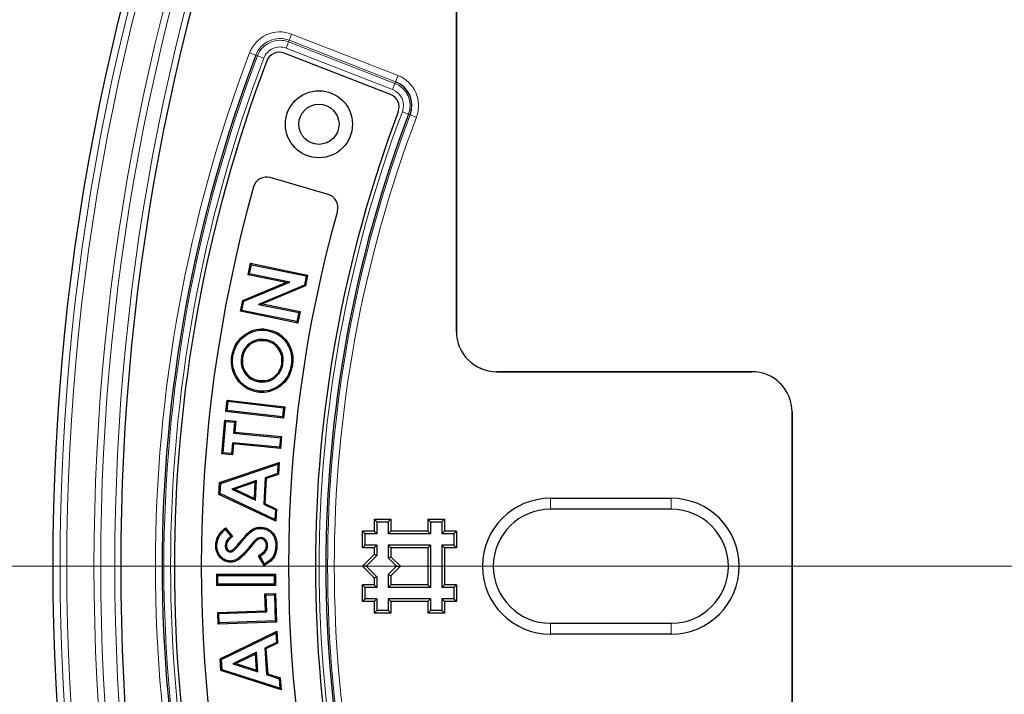
# Model space of a CAD drawing. Units: millimetres. Extents: x 0 to 420, y 0 to 312.
# Drawn here: x 75 to 96, y 199 to 214 of the extents above; entities that cross this region are included whole.
import ezdxf

# ---------------------------------------------------------------- set-up
doc = ezdxf.new("R2010")
doc.units = ezdxf.units.MM
doc.linetypes.add('CENTER', pattern=[10.16, 6.35, -1.27, 1.27, -1.27])

# ---------------------------------------------------------------- blocks, each defined once
blk = doc.blocks.new('SW_CENTERMARKSYMBOL_0')
at = {"color": 0, "linetype": 'Continuous', "lineweight": 0}
blk.add_line((-0.714, 0), (-75.357, 0), dxfattribs=at)

msp = doc.modelspace()

# ---------------------------------------------------------------- hatches: boundary and pattern name
at = {"linetype": 'Continuous', "lineweight": 18}
h = msp.add_hatch(dxfattribs=at)
h.set_pattern_fill('DIN 201 Grauguss', scale=0.25, angle=90, style=0, pattern_type=2)
h.set_pattern_definition([(135, (0, 0), (-0.79375, -0.79375), [])])
edge = h.paths.add_edge_path(flags=0)
edge.add_line((168.3757, 71.1807), (93.1689, 71.1807))
edge.add_arc((93.1689, 72.6093), 1.4286, 182, 270, ccw=False)
edge.add_line((91.7412, 72.5594), (91.4152, 81.895))
edge.add_line((91.4152, 81.895), (90.2901, 81.895))
edge.add_line((90.2901, 81.895), (90.058, 81.1807))
edge.add_line((90.058, 81.1807), (90.058, 80.4664))
edge.add_line((90.058, 80.4664), (90.4152, 80.4664))
edge.add_line((90.4152, 80.4664), (90.4152, 78.4664))
edge.add_arc((83.2723, 78.4664), 7.1429, 270, 360, ccw=False)
edge.add_line((83.2723, 71.3236), (78.0129, 71.3236))
edge.add_line((78.0129, 71.3236), (78.0146, 71.2737))
edge.add_arc((79.4423, 71.3236), 1.4286, 182, 270)
edge.add_line((79.4423, 69.895), (82.7774, 69.895))
edge.add_arc((82.7774, 71.3236), 1.4286, 270, 301.99083)
edge.add_arc((83.837, 69.6273), 0.5714, 93.65546, 121.99083, ccw=False)
edge.add_arc((83.2723, 78.4664), 8.2857, 273.65546, 322.22036)
edge.add_arc((90.2728, 73.0403), 0.5714, 1.5, 142.22036, ccw=False)
edge.add_line((90.844, 73.0553), (90.8903, 71.2862))
edge.add_arc((92.3184, 71.3236), 1.4286, 181.5, 270)
edge.add_line((92.3184, 69.895), (107.7782, 69.895))
edge.add_arc((107.7782, 69.1807), 0.7143, 2, 90, ccw=False)
edge.add_line((108.4921, 69.2057), (108.7482, 61.8701))
edge.add_arc((109.4621, 61.895), 0.7143, 182, 270)
edge.add_line((109.4621, 61.1807), (110.5111, 61.1807))
edge.add_arc((110.5111, 61.895), 0.7143, 270, 358)
edge.add_line((111.225, 61.8701), (111.4811, 69.2057))
edge.add_arc((112.195, 69.1807), 0.7143, 90, 178, ccw=False)
edge.add_line((112.195, 69.895), (137.9278, 69.895))
edge.add_spline(control_points=[(137.9278, 69.895), (138.0078, 69.895), (138.0889, 69.8812), (138.1644, 69.8547), (138.2398, 69.8283), (138.3118, 69.7884), (138.3742, 69.7384), (138.4367, 69.6885), (138.4914, 69.627), (138.5338, 69.5592), (138.5761, 69.4914), (138.6074, 69.4154), (138.6249, 69.3374), (138.6343, 69.2954), (138.64, 69.2524), (138.6417, 69.2095)], knot_values=[0, 0, 0, 0, 0.0016797, 0.0016797, 0.0016797, 0.0033594, 0.0033594, 0.0033594, 0.0050388, 0.0050388, 0.0050388, 0.0067178, 0.0067178, 0.0067178, 0.0076113, 0.0076113, 0.0076113, 0.0076113], weights=[1, 1, 1, 1, 1, 1, 1, 1, 1, 1, 1, 1, 1, 1, 1, 1], degree=3, periodic=0)
edge.add_ellipse((124.4152, 308.6), major_axis=(-450.5268, 11173.5139), ratio=0.0004087986, start_angle=268.73374633, end_angle=268.77141008, ccw=False)
edge.add_spline(control_points=[(138.9377, 61.8663), (138.9395, 61.8233), (138.9451, 61.7803), (138.9545, 61.7384), (138.9721, 61.6604), (139.0033, 61.5843), (139.0457, 61.5165), (139.0881, 61.4487), (139.1428, 61.3873), (139.2052, 61.3373), (139.2677, 61.2873), (139.3396, 61.2475), (139.4151, 61.221), (139.4905, 61.1945), (139.5716, 61.1807), (139.6516, 61.1807)], knot_values=[0, 0, 0, 0, 0.0009029, 0.0009029, 0.0009029, 0.0025992, 0.0025992, 0.0025992, 0.0042957, 0.0042957, 0.0042957, 0.0059924, 0.0059924, 0.0059924, 0.0076891, 0.0076891, 0.0076891, 0.0076891], weights=[1, 1, 1, 1, 1, 1, 1, 1, 1, 1, 1, 1, 1, 1, 1, 1], degree=3, periodic=0)
edge.add_line((139.6516, 61.1807), (149.4152, 61.1807))
edge.add_arc((149.4152, 82.3997), 21.219, 270, 293.09434)
edge.add_spline(control_points=[(157.7382, 62.8812), (157.8187, 62.9155), (157.8942, 62.9642), (157.9592, 63.0227), (158.0279, 63.0844), (158.0868, 63.1587), (158.1317, 63.2393), (158.1768, 63.3201), (158.2092, 63.4096), (158.2247, 63.5007)], knot_values=[0, 0, 0, 0, 0.0018367, 0.0018367, 0.0018367, 0.0037763, 0.0037763, 0.0037763, 0.0057202, 0.0057202, 0.0057202, 0.0057202], weights=[1, 1, 1, 1, 1, 1, 1, 1, 1, 1], degree=3, periodic=0)
edge.add_spline(control_points=[(158.2247, 63.5007), (158.2957, 63.9201), (158.3657, 64.3395), (158.4349, 64.7592), (158.6826, 66.2623), (158.9194, 67.7672), (159.1478, 69.2734)], knot_values=[0.0010691, 0.0010691, 0.0010691, 0.0010691, 0.01, 0.01, 0.01, 0.0419917, 0.0419917, 0.0419917, 0.0419917], weights=[1, 1, 1, 1, 1, 1, 1], degree=3, periodic=0)
edge.add_arc((159.7586, 69.1807), 0.6177, 102.03753, 171.37646, ccw=False)
edge.add_spline(control_points=[(159.6297, 69.7849), (159.9779, 69.8591), (160.336, 69.895), (160.692, 69.895)], knot_values=[0.0005212, 0.0005212, 0.0005212, 0.0005212, 0.0079936, 0.0079936, 0.0079936, 0.0079936], weights=[1, 1, 1, 1], degree=3, periodic=0)
edge.add_line((160.692, 69.895), (169.388, 69.895))
edge.add_arc((169.388, 71.3236), 1.4286, 270, 358)
edge.add_line((170.8157, 71.2737), (171.0868, 79.0379))
edge.add_line((171.0868, 79.0379), (171.6011, 79.0379))
edge.add_line((171.6011, 79.0379), (171.7009, 81.895))
edge.add_line((171.7009, 81.895), (170.1295, 81.895))
edge.add_line((170.1295, 81.895), (169.8035, 72.5594))
edge.add_arc((168.3757, 72.6093), 1.4286, 270, 358, ccw=False)

# ---------------------------------------------------------------- linework, layer by layer
at = {"color": 7, "linetype": 'Continuous', "lineweight": 25}
for p, q in [((84.2723, 206.9596), (84.2723, 223.0914)), ((84.2723, 223.0909), (84.2723, 206.9601)), ((82.8723, 212.0043), (80.6088, 212.8846)), ((81.5466, 209.8749), (80.3122, 210.2347)), ((79.8401, 208.1679), (79.8901, 208.4105)), ((79.8697, 208.1874), (79.9095, 208.381)), ((79.9095, 208.381), (79.8901, 208.4105)), ((79.8901, 208.4105), (81.1077, 208.1604)), ((79.9095, 208.381), (81.0782, 208.141)), ((79.8697, 208.1874), (79.8401, 208.1679)), ((80.6414, 208.0032), (79.8401, 208.1679)), ((80.7258, 208.0114), (79.8697, 208.1874)), ((81.0782, 208.141), (81.0379, 207.9452)), ((81.1077, 208.1604), (81.0597, 207.9273)), ((81.0782, 208.141), (81.1077, 208.1604)), ((79.7279, 207.621), (80.6414, 208.0032)), ((79.7498, 207.603), (80.7258, 208.0114)), ((81.0379, 207.9452), (80.0647, 207.5368)), ((81.0597, 207.9273), (80.149, 207.545)), ((80.7258, 208.0114), (80.6414, 208.0032)), ((81.0379, 207.9452), (81.0597, 207.9273)), ((79.6802, 207.3886), (79.7279, 207.621)), ((79.7097, 207.408), (79.7498, 207.603)), ((79.7498, 207.603), (79.7279, 207.621)), ((79.7097, 207.408), (79.6802, 207.3886)), ((80.8978, 207.1385), (79.6802, 207.3886)), ((80.8784, 207.168), (79.7097, 207.408)), ((80.0647, 207.5368), (80.149, 207.545)), ((80.0647, 207.5368), (80.9182, 207.3616)), ((80.149, 207.545), (80.9478, 207.3811)), ((80.9182, 207.3616), (80.8784, 207.168)), ((80.9478, 207.3811), (80.8978, 207.1385)), ((80.9182, 207.3616), (80.9478, 207.3811)), ((80.2404, 206.9796), (80.2443, 207.0043)), ((80.8784, 207.168), (80.8978, 207.1385)), ((80.2089, 206.7844), (80.2051, 206.7597)), ((79.5181, 206.4344), (79.4934, 206.4383)), ((79.6971, 206.4044), (79.7218, 206.4006)), ((80.5828, 206.2735), (80.5581, 206.2772)), ((80.7598, 206.2462), (80.7845, 206.2424)), ((80.4406, 206.0004), (80.4234, 206.0186)), ((90.5585, 206.103), (85.1289, 206.103)), ((85.1295, 206.103), (90.558, 206.103)), ((80.0739, 205.8899), (80.0776, 205.9146)), ((79.3647, 205.2561), (79.3932, 205.4992)), ((79.3924, 205.278), (79.4151, 205.4715)), ((79.4151, 205.4715), (79.3932, 205.4992)), ((79.3932, 205.4992), (80.6223, 205.3548)), ((79.4151, 205.4715), (80.5945, 205.3329)), ((80.5945, 205.3329), (80.5719, 205.1394)), ((80.6223, 205.3548), (80.5938, 205.1117)), ((80.5945, 205.3329), (80.6223, 205.3548)), ((79.3924, 205.278), (79.3647, 205.2561)), ((80.5938, 205.1117), (79.3647, 205.2561)), ((80.5719, 205.1394), (79.3924, 205.278)), ((80.5719, 205.1394), (80.5938, 205.1117)), ((91.4152, 198.6739), (91.4152, 205.2464)), ((91.4152, 205.2458), (91.4152, 198.6744)), ((79.2798, 204.3546), (79.3475, 205.072)), ((79.307, 204.3772), (79.3701, 205.0447)), ((79.3701, 205.0447), (79.3475, 205.072)), ((79.3475, 205.072), (79.5782, 205.05)), ((79.3701, 205.0447), (79.5509, 205.0275)), ((79.5509, 205.0275), (79.5287, 204.7911)), ((79.5509, 205.0275), (79.5782, 205.05)), ((79.5782, 205.05), (79.5559, 204.8136)), ((79.5287, 204.7911), (79.5559, 204.8136)), ((79.5287, 204.7911), (80.5271, 204.6969)), ((79.5559, 204.8136), (80.5544, 204.7194)), ((80.5271, 204.6969), (80.5081, 204.4961)), ((80.5271, 204.6969), (80.5544, 204.7194)), ((80.5544, 204.7194), (80.5306, 204.4688)), ((79.5096, 204.5903), (79.4879, 204.3599)), ((80.5081, 204.4961), (79.5096, 204.5903)), ((79.5096, 204.5903), (79.5322, 204.563)), ((79.5322, 204.563), (79.5104, 204.3327)), ((80.5306, 204.4688), (79.5322, 204.563)), ((80.5081, 204.4961), (80.5306, 204.4688)), ((79.307, 204.3772), (79.2798, 204.3546)), ((79.5104, 204.3327), (79.2798, 204.3546)), ((79.4879, 204.3599), (79.307, 204.3772)), ((79.4879, 204.3599), (79.5104, 204.3327)), ((79.2351, 203.7406), (80.5037, 204.1706)), ((79.2591, 203.7224), (80.4767, 204.1351)), ((80.4767, 204.1351), (80.4654, 203.9321)), ((80.4767, 204.1351), (80.5037, 204.1706)), ((80.5037, 204.1706), (80.4894, 203.9138)), ((80.2041, 203.8449), (80.1727, 203.2818)), ((80.2281, 203.8266), (80.1986, 203.2971)), ((80.4654, 203.9321), (80.2041, 203.8449)), ((80.2041, 203.8449), (80.2281, 203.8266)), ((80.4894, 203.9138), (80.2281, 203.8266)), ((80.4654, 203.9321), (80.4894, 203.9138)), ((79.2211, 203.49), (79.2351, 203.7406)), ((79.2591, 203.7224), (79.2351, 203.7406)), ((79.247, 203.5054), (79.2591, 203.7224)), ((80.0197, 203.7825), (79.491, 203.6025)), ((79.9927, 203.7469), (79.5575, 203.5987)), ((79.9735, 203.402), (79.9927, 203.7469)), ((80.0197, 203.7825), (79.9927, 203.7469)), ((79.9964, 203.3636), (80.0197, 203.7825)), ((79.247, 203.5054), (79.2211, 203.49)), ((80.434, 202.9203), (79.2211, 203.49)), ((80.4111, 202.9587), (79.247, 203.5054)), ((79.491, 203.6025), (79.9964, 203.3636)), ((79.491, 203.6025), (79.5575, 203.5987)), ((79.5575, 203.5987), (79.9735, 203.402)), ((79.9964, 203.3636), (79.9735, 203.402)), ((80.1727, 203.2818), (80.1986, 203.2971)), ((80.1727, 203.2818), (80.4223, 203.1619)), ((80.1986, 203.2971), (80.4482, 203.1772)), ((86.2723, 203.4065), (88.8437, 203.4065)), ((80.4223, 203.1619), (80.4111, 202.9587)), ((80.4223, 203.1619), (80.4482, 203.1772)), ((80.4482, 203.1772), (80.434, 202.9203)), ((88.8437, 203.1744), (86.2723, 203.1744)), ((79.3577, 202.779), (79.5094, 202.5938)), ((80.4111, 202.9587), (80.434, 202.9203)), ((82.5797, 202.9027), (82.5223, 202.9601)), ((82.5223, 202.9601), (82.5223, 202.7101)), ((82.5223, 202.9601), (82.8795, 202.9601)), ((82.5797, 202.9027), (82.5797, 202.6527)), ((82.5797, 202.9027), (82.822, 202.9027)), ((82.822, 202.9027), (82.8795, 202.9601)), ((82.822, 202.9027), (82.822, 202.6527)), ((82.8795, 202.9601), (82.8795, 202.7101)), ((83.6652, 202.9601), (83.6652, 202.7101)), ((83.7226, 202.9027), (83.6652, 202.9601)), ((83.6652, 202.9601), (84.0223, 202.9601)), ((83.7226, 202.9027), (83.7226, 202.6527)), ((83.7226, 202.9027), (83.9649, 202.9027)), ((83.9649, 202.9027), (84.0223, 202.9601)), ((83.9649, 202.9027), (83.9649, 202.6527)), ((84.0223, 202.9601), (84.0223, 202.7101)), ((79.3549, 202.7429), (79.4737, 202.5979)), ((80.1163, 202.5724), (80.1158, 202.5474)), ((82.3297, 202.6527), (82.2723, 202.7101)), ((82.5223, 202.7101), (82.2723, 202.7101)), ((82.2723, 202.353), (82.2723, 202.7101)), ((82.3297, 202.4104), (82.3297, 202.6527)), ((82.5797, 202.6527), (82.3297, 202.6527)), ((82.5223, 202.7101), (82.5797, 202.6527)), ((82.8795, 202.7101), (82.822, 202.6527)), ((83.7226, 202.6527), (82.822, 202.6527)), ((83.6652, 202.7101), (82.8795, 202.7101)), ((83.7226, 202.6527), (83.6652, 202.7101)), ((83.9649, 202.6527), (84.0223, 202.7101)), ((84.2149, 202.6527), (83.9649, 202.6527)), ((84.2723, 202.7101), (84.0223, 202.7101)), ((84.2149, 202.6527), (84.2723, 202.7101)), ((84.2149, 202.6527), (84.2149, 202.4104)), ((84.2723, 202.7101), (84.2723, 202.353)), ((79.3529, 202.4005), (79.3779, 202.3999)), ((80.2557, 202.3949), (80.2307, 202.3954)), ((82.3297, 202.4104), (82.2723, 202.353)), ((82.5797, 202.4104), (82.3297, 202.4104)), ((82.5223, 202.353), (82.5797, 202.4104)), ((82.5797, 202.4104), (82.5797, 202.1853)), ((83.7226, 202.4104), (82.822, 202.4104)), ((82.822, 202.4104), (82.822, 202.1384)), ((82.8795, 202.353), (82.822, 202.4104)), ((83.7226, 202.4104), (83.6652, 202.353)), ((83.7226, 202.4104), (83.7226, 201.5099)), ((83.9649, 202.4104), (84.0223, 202.353)), ((83.9649, 202.4104), (83.9649, 201.5099)), ((84.2149, 202.4104), (83.9649, 202.4104)), ((84.2149, 202.4104), (84.2723, 202.353)), ((79.4566, 202.2635), (79.4571, 202.2885)), ((79.5319, 202.29), (79.5166, 202.3097)), ((80.1793, 201.9737), (80.0628, 202.1828)), ((80.1892, 202.0072), (80.0966, 202.1735)), ((82.5223, 202.353), (82.2723, 202.353)), ((82.5223, 202.2091), (82.2734, 201.9601)), ((82.5797, 202.1853), (82.3546, 201.9601)), ((82.5223, 202.353), (82.5223, 202.2091)), ((82.5797, 202.1853), (82.5223, 202.2091)), ((82.822, 202.1384), (82.8795, 202.1622)), ((82.8795, 202.353), (82.8795, 202.1622)), ((83.6652, 202.353), (82.8795, 202.353)), ((83.0815, 201.9601), (82.8795, 202.1622)), ((83.6652, 202.353), (83.6652, 201.5673)), ((84.0223, 202.353), (84.0223, 201.5673)), ((84.2723, 202.353), (84.0223, 202.353)), ((82.3546, 201.9601), (82.2734, 201.9601)), ((82.2734, 201.9601), (82.5223, 201.7112)), ((82.3546, 201.9601), (82.5797, 201.735)), ((83.0003, 201.9601), (82.822, 202.1384)), ((82.822, 201.7819), (83.0003, 201.9601)), ((82.8795, 201.7581), (83.0815, 201.9601)), ((83.0003, 201.9601), (83.0815, 201.9601)), ((79.1994, 201.7649), (79.1744, 201.7899)), ((79.1744, 201.55), (79.1744, 201.7899)), ((79.1744, 201.7899), (80.4217, 201.7899)), ((79.1994, 201.575), (79.1994, 201.7649)), ((79.1994, 201.7649), (80.3967, 201.7649)), ((80.3967, 201.7649), (80.4217, 201.7899)), ((80.3967, 201.7649), (80.3967, 201.575)), ((80.4217, 201.7899), (80.4217, 201.55)), ((82.5223, 201.7112), (82.5797, 201.735)), ((82.5797, 201.735), (82.5797, 201.5099)), ((82.822, 201.7819), (82.822, 201.5099)), ((82.8795, 201.7581), (82.822, 201.7819)), ((82.8795, 201.7581), (82.8795, 201.5673)), ((79.1994, 201.575), (79.1744, 201.55)), ((80.4217, 201.55), (79.1744, 201.55)), ((80.3967, 201.575), (79.1994, 201.575)), ((80.3967, 201.575), (80.4217, 201.55)), ((82.3297, 201.5099), (82.2723, 201.5673)), ((82.5223, 201.5673), (82.2723, 201.5673)), ((82.2723, 201.2101), (82.2723, 201.5673)), ((82.5223, 201.7112), (82.5223, 201.5673)), ((82.5223, 201.5673), (82.5797, 201.5099)), ((82.8795, 201.5673), (82.822, 201.5099)), ((83.6652, 201.5673), (82.8795, 201.5673)), ((83.7226, 201.5099), (83.6652, 201.5673)), ((83.9649, 201.5099), (84.0223, 201.5673)), ((84.2723, 201.5673), (84.0223, 201.5673)), ((84.2149, 201.5099), (84.2723, 201.5673)), ((84.2723, 201.5673), (84.2723, 201.2101)), ((80.1981, 201.3708), (80.4233, 201.3783)), ((80.2239, 201.3467), (80.1981, 201.3708)), ((80.2101, 201.0108), (80.1981, 201.3708)), ((80.2239, 201.3467), (80.3991, 201.3525)), ((80.2359, 200.9866), (80.2239, 201.3467)), ((80.3991, 201.3525), (80.4233, 201.3783)), ((80.3991, 201.3525), (80.4174, 200.7953)), ((80.4233, 201.3783), (80.4432, 200.7711)), ((82.3297, 201.2675), (82.3297, 201.5099)), ((82.5797, 201.5099), (82.3297, 201.5099)), ((83.7226, 201.5099), (82.822, 201.5099)), ((84.2149, 201.5099), (83.9649, 201.5099)), ((84.2149, 201.5099), (84.2149, 201.2675)), ((82.3297, 201.2675), (82.2723, 201.2101)), ((82.5223, 201.2101), (82.2723, 201.2101)), ((82.5797, 201.2675), (82.3297, 201.2675)), ((82.5223, 201.2101), (82.5797, 201.2675)), ((82.5223, 201.2101), (82.5223, 200.9601)), ((82.5797, 201.2675), (82.5797, 201.0175)), ((83.7226, 201.2675), (82.822, 201.2675)), ((82.822, 201.2675), (82.822, 201.0175)), ((82.8795, 201.2101), (82.822, 201.2675)), ((83.6652, 201.2101), (82.8795, 201.2101)), ((82.8795, 201.2101), (82.8795, 200.9601)), ((83.7226, 201.2675), (83.6652, 201.2101)), ((83.6652, 201.2101), (83.6652, 200.9601)), ((83.7226, 201.2675), (83.7226, 201.0175)), ((83.9649, 201.2675), (83.9649, 201.0175)), ((83.9649, 201.2675), (84.0223, 201.2101)), ((84.2149, 201.2675), (83.9649, 201.2675)), ((84.0223, 201.2101), (84.0223, 200.9601)), ((84.2723, 201.2101), (84.0223, 201.2101)), ((84.2149, 201.2675), (84.2723, 201.2101)), ((79.1947, 200.977), (80.2101, 201.0108)), ((79.2205, 200.9529), (79.1947, 200.977)), ((79.2027, 200.7299), (79.1947, 200.977)), ((79.2205, 200.9529), (80.2359, 200.9866)), ((79.2268, 200.7557), (79.2205, 200.9529)), ((80.2359, 200.9866), (80.2101, 201.0108)), ((82.5797, 201.0175), (82.5223, 200.9601)), ((82.8795, 200.9601), (82.5223, 200.9601)), ((82.822, 201.0175), (82.5797, 201.0175)), ((82.822, 201.0175), (82.8795, 200.9601)), ((83.7226, 201.0175), (83.6652, 200.9601)), ((84.0223, 200.9601), (83.6652, 200.9601)), ((83.9649, 201.0175), (83.7226, 201.0175)), ((83.9649, 201.0175), (84.0223, 200.9601)), ((80.4432, 200.7711), (79.2027, 200.7299)), ((79.2268, 200.7557), (79.2027, 200.7299)), ((80.4174, 200.7953), (79.2268, 200.7557)), ((80.4174, 200.7953), (80.4432, 200.7711)), ((86.2723, 200.7458), (88.8437, 200.7458)), ((79.246, 199.9884), (80.4509, 200.5768)), ((79.2722, 199.9733), (80.4286, 200.5381)), ((80.4286, 200.5381), (80.4509, 200.5768)), ((80.4286, 200.5381), (80.4432, 200.3351)), ((80.4509, 200.5768), (80.4694, 200.32)), ((88.8437, 200.5138), (86.2723, 200.5138)), ((80.4432, 200.3351), (80.1948, 200.2154)), ((80.4694, 200.32), (80.221, 200.2003)), ((80.4432, 200.3351), (80.4694, 200.32)), ((80.0196, 200.1298), (79.5177, 199.884)), ((79.9974, 200.0911), (79.5841, 199.8887)), ((80.0196, 200.1298), (79.9974, 200.0911)), ((80.0221, 199.7463), (79.9974, 200.0911)), ((80.0497, 199.711), (80.0196, 200.1298)), ((80.1948, 200.2154), (80.2352, 199.6524)), ((80.1948, 200.2154), (80.221, 200.2003)), ((80.221, 200.2003), (80.259, 199.6708)), ((79.2722, 199.9733), (79.246, 199.9884)), ((79.264, 199.7378), (79.246, 199.9884)), ((79.2877, 199.7564), (79.2722, 199.9733)), ((79.5177, 199.884), (79.5841, 199.8887)), ((79.5177, 199.884), (80.0497, 199.711)), ((79.5841, 199.8887), (80.0221, 199.7463)), ((79.2877, 199.7564), (79.264, 199.7378)), ((80.5406, 199.3265), (79.264, 199.7378)), ((80.513, 199.3617), (79.2877, 199.7564)), ((80.0497, 199.711), (80.0221, 199.7463)), ((80.2352, 199.6524), (80.259, 199.6708)), ((80.2352, 199.6524), (80.4983, 199.5649)), ((80.259, 199.6708), (80.5221, 199.5834)), ((80.4983, 199.5649), (80.5221, 199.5834)), ((80.4983, 199.5649), (80.513, 199.3617)), ((80.5221, 199.5834), (80.5406, 199.3265)), ((80.513, 199.3617), (80.5406, 199.3265))]:
    msp.add_line(p, q, dxfattribs=at)
at = {"color": 8, "linetype": 'Continuous', "lineweight": 18}
for p, q in [((80.7674, 213.2911), (80.7156, 213.1583)), ((80.7674, 213.2911), (83.0299, 212.4083)), ((80.7024, 213.1245), (80.6506, 212.9917)), ((80.7156, 213.1583), (80.7024, 213.1245)), ((80.7024, 213.1245), (82.9649, 212.2417)), ((82.9781, 212.2755), (80.7156, 213.1583)), ((79.8738, 212.8941), (80.007, 212.8435)), ((80.007, 212.8435), (80.041, 212.8306)), ((82.9131, 212.1089), (80.6506, 212.9917)), ((80.041, 212.8306), (80.1743, 212.7801)), ((82.9649, 212.2417), (82.9131, 212.1089)), ((82.9781, 212.2755), (82.9649, 212.2417)), ((82.9781, 212.2755), (83.0299, 212.4083)), ((83.1229, 211.6374), (83.2561, 211.587)), ((83.2901, 211.5741), (83.2561, 211.587)), ((83.2901, 211.5741), (83.4234, 211.5237)), ((84.2723, 206.9596), (84.2723, 206.9596)), ((85.1289, 206.103), (85.1289, 206.103)), ((86.2723, 203.1744), (86.2723, 203.4065)), ((88.8437, 203.4065), (88.8437, 203.1744)), ((79.698, 202.4722), (79.6788, 202.4881)), ((79.8803, 202.39), (79.8997, 202.3742)), ((86.2723, 200.7458), (86.2723, 200.5138)), ((88.8437, 200.5138), (88.8437, 200.7458))]:
    msp.add_line(p, q, dxfattribs=at)
at = {"color": 7, "linetype": 'CENTER', "lineweight": 18}
msp.add_line((124.4152, 201.9601), (43.133, 201.9601), dxfattribs=at)
at = {"color": 7, "linetype": 'Continuous', "lineweight": 25, "flags": 128}
for points in [[(80.0393, 205.6935), (80.0382, 205.6861), (80.0371, 205.6786), (80.0356, 205.6687)], [(80.1091, 202.7652), (80.1093, 202.7777), (80.1095, 202.7902)], [(79.8416, 202.6393), (79.8347, 202.6462), (79.8293, 202.6516), (79.8239, 202.6571)], [(79.1771, 202.4066), (79.1675, 202.4068), (79.1598, 202.407), (79.1521, 202.4072)], [(80.4301, 202.387), (80.4426, 202.3868), (80.4551, 202.3867)], [(79.4601, 202.0706), (79.4601, 202.061), (79.4601, 202.0533), (79.4601, 202.0456)]]:
    msp.add_lwpolyline(points, dxfattribs=at)
at = {"color": 8, "linetype": 'Continuous', "lineweight": 18}
for radius in [55.2875, 54.8058, 48.5751, 48.4323]:
    msp.add_circle((124.4152, 201.9601), radius, dxfattribs=at)
at = {"color": 7, "linetype": 'Continuous', "lineweight": 25}
for centre, radius in [((124.4152, 201.9601), 48.7242), ((81.3474, 211.3711), 0.7143), ((81.3474, 211.3711), 0.4286)]:
    msp.add_circle(centre, radius, dxfattribs=at)
at = {"color": 8, "linetype": 'Continuous', "lineweight": 18}
for centre, radius, start, end in [((124.4152, 201.9601), 47.8535, 3.72929, 356.27071), ((124.4152, 201.9601), 47.7106, 3.72929, 356.27071), ((124.4152, 201.9601), 47.4108, 3.8616, 356.1384), ((124.4152, 201.9601), 74.0531, 154.97197, 264.007496), ((80.5172, 212.65), 0.6882, 68.68548, 159.22857), ((80.5172, 212.65), 0.5456, 68.68548, 159.22857), ((80.5172, 212.65), 0.5093, 68.68548, 159.22857), ((108.7009, 201.9601), 30.831, 159.22857, 200.77143), ((80.5172, 212.65), 0.3668, 68.68548, 159.22857), ((108.7009, 201.9601), 30.6521, 159.22857, 200.77143), ((108.7009, 201.9601), 30.5096, 159.22857, 200.77143), ((82.7798, 211.7672), 0.5093, 339.27616, 68.68548), ((82.7798, 211.7672), 0.6882, 339.27616, 68.68548), ((82.7798, 211.7672), 0.3668, 339.27616, 68.68548), ((108.7009, 201.9601), 27.3475, 159.27616, 200.72384), ((108.7009, 201.9601), 27.1686, 159.27616, 200.72384), ((108.7009, 201.9601), 27.0261, 159.27616, 200.72384)]:
    msp.add_arc(centre, radius, start, end, dxfattribs=at)
at = {"color": 7, "linetype": 'Continuous', "lineweight": 25}
for centre, radius, start, end in [((124.4152, 201.9601), 47.2857, 4.3316, 355.6684), ((124.4152, 201.9601), 45.7143, 6.39903, 150.45925), ((124.4152, 201.9601), 45.7143, 6.39977, 150.45864), ((124.4152, 201.9601), 75, 154.97197, 264.007496), ((108.7009, 201.9601), 30.6885, 159.22857, 200.77143), ((80.5052, 212.6183), 0.2857, 68.75, 159.2931), ((108.7009, 201.9601), 30.4286, 159.2931, 200.7069), ((82.7798, 211.7672), 0.5456, 339.27616, 68.68548), ((82.7688, 211.738), 0.2857, 339.34069, 68.75), ((108.7009, 201.9601), 27.4286, 159.34069, 200.65931), ((108.7009, 201.9601), 27.205, 159.27616, 200.72384), ((80.2322, 209.9604), 0.2857, 73.75, 164.30359), ((108.7009, 201.9601), 29.8571, 164.30359, 195.69641), ((81.4666, 209.6006), 0.2857, 344.32876, 73.75), ((108.7009, 201.9601), 28, 164.32876, 195.67124), ((85.1295, 206.9601), 0.8571, 180, 270), ((90.558, 205.2458), 0.8571, 0, 90), ((86.2723, 201.9601), 1.4464, 90, 270), ((88.8437, 201.9601), 1.4464, 270, 90), ((86.2723, 201.9601), 1.2143, 90, 270), ((88.8437, 201.9601), 1.2143, 270, 90)]:
    msp.add_arc(centre, radius, start, end, dxfattribs=at)
for centre, major_axis in [((85.13, 206.9606), (0.6068, 0.6068)), ((90.5575, 205.2453), (-0.6068, -0.6068))]:
    msp.add_ellipse(centre, major_axis=major_axis, ratio=0.9987828, start_param=2.3568035, end_param=3.9263818, dxfattribs=at)
for points, knots in [([(79.4934, 206.4383), (79.5164, 206.5268), (79.5602, 206.6957), (79.738, 206.8814), (79.9443, 206.9971), (80.1234, 207.0196), (80.2208, 207.0072), (80.2443, 207.0043)], [0, 0, 0, 0, 0.2593463, 0.495113, 0.7168157, 0.9318406, 1, 1, 1, 1]), ([(79.5181, 206.4344), (79.54, 206.5192), (79.582, 206.6817), (79.7528, 206.8605), (79.9512, 206.9726), (80.1238, 206.9944), (80.2178, 206.9824), (80.2404, 206.9796)], [0, 0, 0, 0, 0.2583151, 0.4947151, 0.7163299, 0.93156467, 1, 1, 1, 1]), ([(80.2404, 206.9796), (80.3189, 206.9595), (80.4716, 206.9204), (80.6376, 206.7605), (80.745, 206.5699), (80.7763, 206.3905), (80.7638, 206.2813), (80.7598, 206.2462)], [0, 0, 0, 0, 0.2402389, 0.4673543, 0.6692998, 0.8937545, 1, 1, 1, 1]), ([(80.2443, 207.0043), (80.3264, 206.9831), (80.4856, 206.9421), (80.6584, 206.7752), (80.7696, 206.5768), (80.8016, 206.3909), (80.7886, 206.2782), (80.7845, 206.2424)], [0, 0, 0, 0, 0.2420258, 0.4689724, 0.6716387, 0.8956721, 1, 1, 1, 1]), ([(80.2089, 206.7844), (80.1499, 206.7875), (80.0365, 206.7936), (79.8871, 206.7207), (79.773, 206.6142), (79.7153, 206.5006), (79.7013, 206.4269), (79.6971, 206.4044)], [0, 0, 0, 0, 0.2468533, 0.4747913, 0.6816438, 0.902883, 1, 1, 1, 1]), ([(80.2051, 206.7597), (80.1458, 206.7624), (80.0354, 206.7676), (79.893, 206.6936), (79.7872, 206.5908), (79.7372, 206.4848), (79.7251, 206.4185), (79.7218, 206.4006)], [0, 0, 0, 0, 0.2619542, 0.4885844, 0.6967865, 0.9182743, 1, 1, 1, 1]), ([(80.5581, 206.2772), (80.5609, 206.3362), (80.5661, 206.448), (80.4912, 206.5941), (80.3867, 206.6992), (80.2828, 206.7456), (80.2214, 206.7567), (80.2051, 206.7597)], [0, 0, 0, 0, 0.2632535, 0.4983104, 0.7174255, 0.9249316, 1, 1, 1, 1]), ([(80.5828, 206.2735), (80.586, 206.3323), (80.5921, 206.448), (80.5173, 206.6012), (80.4085, 206.7148), (80.2974, 206.7679), (80.229, 206.7806), (80.2089, 206.7844)], [0, 0, 0, 0, 0.2481321, 0.4879325, 0.7026834, 0.9123921, 1, 1, 1, 1]), ([(80.0356, 205.6687), (79.96, 205.6883), (79.8124, 205.7263), (79.6382, 205.8763), (79.5249, 206.0679), (79.4771, 206.2639), (79.4888, 206.3887), (79.4934, 206.4383)], [0, 0, 0, 0, 0.2223345, 0.4337696, 0.640435, 0.8569176, 1, 1, 1, 1]), ([(80.0393, 205.6935), (79.9669, 205.7121), (79.8254, 205.7486), (79.6581, 205.8923), (79.5489, 206.0763), (79.5024, 206.2653), (79.5136, 206.386), (79.5181, 206.4344)], [0, 0, 0, 0, 0.2211987, 0.4321859, 0.6386273, 0.8549949, 1, 1, 1, 1]), ([(79.6971, 206.4044), (79.6936, 206.3457), (79.6865, 206.228), (79.7598, 206.0721), (79.8705, 205.9594), (79.982, 205.9071), (80.0516, 205.8941), (80.0739, 205.8899)], [0, 0, 0, 0, 0.24522966, 0.49204364, 0.70054217, 0.90426698, 1, 1, 1, 1]), ([(79.7218, 206.4006), (79.7186, 206.3417), (79.7123, 206.2278), (79.7859, 206.0792), (79.8922, 205.9752), (79.9962, 205.9295), (80.0591, 205.918), (80.0776, 205.9146)], [0, 0, 0, 0, 0.2599888, 0.50330116, 0.71394648, 0.91570461, 1, 1, 1, 1]), ([(80.7845, 206.2424), (80.7603, 206.1471), (80.7178, 205.98), (80.5472, 205.7982), (80.3519, 205.6844), (80.1697, 205.6527), (80.0638, 205.6654), (80.0356, 205.6687)], [0, 0, 0, 0, 0.2772042, 0.4862159, 0.69433, 0.9186502, 1, 1, 1, 1]), ([(80.7598, 206.2462), (80.7367, 206.1547), (80.6961, 205.9942), (80.5326, 205.8191), (80.3449, 205.709), (80.169, 205.6779), (80.0666, 205.6902), (80.0393, 205.6935)], [0, 0, 0, 0, 0.27624914, 0.48504098, 0.69290951, 0.91816667, 1, 1, 1, 1]), ([(80.4234, 206.0186), (80.442, 206.0379), (80.4944, 206.0924), (80.5399, 206.1836), (80.5537, 206.2543), (80.5581, 206.2772)], [0, 0, 0, 0, 0.2713135, 0.7643452, 1, 1, 1, 1]), ([(80.4406, 206.0004), (80.4592, 206.0196), (80.5138, 206.0761), (80.5628, 206.172), (80.5778, 206.2481), (80.5828, 206.2735)], [0, 0, 0, 0, 0.2568039, 0.7518119, 1, 1, 1, 1]), ([(80.0739, 205.8899), (80.1325, 205.8863), (80.2365, 205.88), (80.3622, 205.9333), (80.4184, 205.9814), (80.4406, 206.0004)], [0, 0, 0, 0, 0.4398004, 0.779491, 1, 1, 1, 1]), ([(80.0776, 205.9146), (80.1365, 205.9113), (80.2378, 205.9056), (80.3548, 205.9591), (80.4049, 206.0025), (80.4234, 206.0186)], [0, 0, 0, 0, 0.4674243, 0.8030185, 1, 1, 1, 1]), ([(79.1521, 202.4072), (79.1586, 202.4601), (79.1716, 202.5651), (79.2589, 202.6878), (79.3272, 202.7508), (79.3577, 202.779)], [0, 0, 0, 0, 0.3606464, 0.7148071, 1, 1, 1, 1]), ([(79.3549, 202.7429), (79.3554, 202.749), (79.3563, 202.761), (79.3572, 202.773), (79.3577, 202.779)], [0, 0, 0, 0, 0.4999999, 1, 1, 1, 1]), ([(79.8239, 202.6571), (79.8481, 202.6797), (79.9021, 202.7303), (80.0001, 202.7835), (80.0755, 202.7881), (80.1095, 202.7902)], [0, 0, 0, 0, 0.3064815, 0.6866104, 1, 1, 1, 1]), ([(80.1095, 202.7902), (80.1504, 202.7862), (80.2326, 202.778), (80.3347, 202.7111), (80.4087, 202.6176), (80.4508, 202.5064), (80.4537, 202.426), (80.4551, 202.3867)], [0, 0, 0, 0, 0.20527301, 0.41233378, 0.59480635, 0.80229356, 1, 1, 1, 1]), ([(79.1771, 202.4066), (79.184, 202.4597), (79.1972, 202.5617), (79.278, 202.6693), (79.3339, 202.7228), (79.3549, 202.7429)], [0, 0, 0, 0, 0.4043471, 0.7763313, 1, 1, 1, 1]), ([(79.4737, 202.5979), (79.4555, 202.5823), (79.4118, 202.545), (79.3631, 202.4778), (79.3558, 202.4224), (79.3529, 202.4005)], [0, 0, 0, 0, 0.3030823, 0.724846, 1, 1, 1, 1]), ([(79.5094, 202.5938), (79.4905, 202.5791), (79.4443, 202.5431), (79.3898, 202.4782), (79.3812, 202.4216), (79.3779, 202.3999)], [0, 0, 0, 0, 0.2983043, 0.7313548, 1, 1, 1, 1]), ([(79.4737, 202.5979), (79.4796, 202.5973), (79.4915, 202.596), (79.5034, 202.5945), (79.5094, 202.5938)], [0, 0, 0, 0, 0.4999998, 1, 1, 1, 1]), ([(79.6788, 202.4881), (79.6907, 202.5025), (79.7144, 202.5313), (79.762, 202.5883), (79.7992, 202.6296), (79.8239, 202.6571)], [0, 0, 0, 0, 0.25152001, 0.5030442, 1, 1, 1, 1]), ([(79.698, 202.4722), (79.7099, 202.4866), (79.7337, 202.5154), (79.7808, 202.5718), (79.8174, 202.6125), (79.8416, 202.6393)], [0, 0, 0, 0, 0.2542551, 0.5085145, 1, 1, 1, 1]), ([(79.8416, 202.6393), (79.8639, 202.6603), (79.9146, 202.708), (80.0062, 202.7589), (80.0773, 202.7633), (80.1091, 202.7652)], [0, 0, 0, 0, 0.3032331, 0.6877417, 1, 1, 1, 1]), ([(80.1163, 202.5724), (80.0969, 202.5701), (80.058, 202.5656), (79.9982, 202.5251), (79.9414, 202.4643), (79.9007, 202.4149), (79.8803, 202.39)], [0, 0, 0, 0, 0.1879795, 0.3759727, 0.6858569, 1, 1, 1, 1]), ([(80.1091, 202.7652), (80.1468, 202.7616), (80.2225, 202.7542), (80.3167, 202.693), (80.3854, 202.6069), (80.426, 202.5022), (80.4287, 202.4254), (80.4301, 202.387)], [0, 0, 0, 0, 0.2022349, 0.4063037, 0.5861555, 0.7930644, 1, 1, 1, 1]), ([(80.2557, 202.3949), (80.2531, 202.4251), (80.2488, 202.4747), (80.2111, 202.5285), (80.1726, 202.5611), (80.1386, 202.5707), (80.1198, 202.5721), (80.1163, 202.5724)], [0, 0, 0, 0, 0.35765285, 0.58784076, 0.77179386, 0.9576254, 1, 1, 1, 1]), ([(79.4601, 202.0456), (79.4226, 202.0502), (79.3502, 202.0589), (79.256, 202.1268), (79.1861, 202.2199), (79.154, 202.321), (79.1526, 202.384), (79.1521, 202.4072)], [0, 0, 0, 0, 0.2122645, 0.4099011, 0.6411157, 0.8680699, 1, 1, 1, 1]), ([(79.4601, 202.0706), (79.4295, 202.074), (79.368, 202.0808), (79.2824, 202.1366), (79.2151, 202.2197), (79.1799, 202.3171), (79.1779, 202.3802), (79.1771, 202.4066)], [0, 0, 0, 0, 0.1877235, 0.3767514, 0.611467, 0.8379337, 1, 1, 1, 1]), ([(79.3529, 202.4005), (79.3547, 202.3774), (79.3575, 202.3397), (79.3852, 202.2978), (79.4129, 202.2741), (79.4379, 202.265), (79.4522, 202.2638), (79.4566, 202.2635)], [0, 0, 0, 0, 0.3598864, 0.5885411, 0.7737576, 0.9298979, 1, 1, 1, 1]), ([(79.3779, 202.3999), (79.3789, 202.3831), (79.3804, 202.3544), (79.3997, 202.3204), (79.4202, 202.2998), (79.4404, 202.29), (79.4523, 202.2889), (79.4571, 202.2885)], [0, 0, 0, 0, 0.3312458, 0.5655306, 0.7609852, 0.9041938, 1, 1, 1, 1]), ([(79.8803, 202.39), (79.826, 202.3237), (79.7434, 202.2228), (79.6184, 202.1125), (79.5273, 202.0737), (79.476, 202.0714), (79.4601, 202.0706)], [0, 0, 0, 0, 0.4712795, 0.7178303, 0.9127058, 1, 1, 1, 1]), ([(79.8997, 202.3742), (79.8435, 202.3053), (79.7577, 202.2003), (79.6249, 202.0865), (79.5289, 202.0485), (79.4754, 202.0463), (79.4601, 202.0456)], [0, 0, 0, 0, 0.4701245, 0.7171381, 0.9193017, 1, 1, 1, 1]), ([(79.5166, 202.3097), (79.5334, 202.3256), (79.5669, 202.3572), (79.6194, 202.4182), (79.6565, 202.4619), (79.6788, 202.4881)], [0, 0, 0, 0, 0.2865949, 0.5724605, 1, 1, 1, 1]), ([(79.5319, 202.29), (79.5488, 202.3057), (79.5825, 202.3371), (79.6363, 202.3995), (79.6746, 202.4446), (79.698, 202.4722)], [0, 0, 0, 0, 0.2801752, 0.5597436, 1, 1, 1, 1]), ([(80.1158, 202.5474), (80.0987, 202.5451), (80.0604, 202.5401), (80.0064, 202.4976), (79.954, 202.4405), (79.9178, 202.3963), (79.8997, 202.3742)], [0, 0, 0, 0, 0.1785806, 0.4001724, 0.6989878, 1, 1, 1, 1]), ([(80.0628, 202.1828), (80.1028, 202.2074), (80.1621, 202.244), (80.2169, 202.3195), (80.2291, 202.3672), (80.2306, 202.3926), (80.2307, 202.3954)], [0, 0, 0, 0, 0.4918329, 0.7298797, 0.9702196, 1, 1, 1, 1]), ([(80.0966, 202.1735), (80.1355, 202.2), (80.1959, 202.2414), (80.2476, 202.3246), (80.2532, 202.3727), (80.2557, 202.3949)], [0, 0, 0, 0, 0.4924169, 0.7660352, 1, 1, 1, 1]), ([(80.2307, 202.3954), (80.2286, 202.4213), (80.2252, 202.4638), (80.1937, 202.5097), (80.1639, 202.536), (80.1367, 202.5458), (80.1211, 202.547), (80.1158, 202.5474)], [0, 0, 0, 0, 0.3639714, 0.5961158, 0.7762907, 0.9244765, 1, 1, 1, 1]), ([(80.4551, 202.3867), (80.4491, 202.3281), (80.4385, 202.2246), (80.3508, 202.0864), (80.2565, 202.0144), (80.1928, 201.9808), (80.1793, 201.9737)], [0, 0, 0, 0, 0.3328244, 0.5876548, 0.9119871, 1, 1, 1, 1]), ([(80.4301, 202.387), (80.4238, 202.3282), (80.4129, 202.2271), (80.3226, 202.0915), (80.2379, 202.038), (80.1892, 202.0072)], [0, 0, 0, 0, 0.36972524, 0.63710134, 1, 1, 1, 1]), ([(79.4566, 202.2635), (79.4632, 202.2638), (79.4818, 202.2646), (79.5082, 202.2733), (79.525, 202.2851), (79.5319, 202.29)], [0, 0, 0, 0, 0.2446977, 0.6872032, 1, 1, 1, 1]), ([(79.4571, 202.2885), (79.4638, 202.2889), (79.48, 202.2898), (79.5004, 202.2981), (79.5124, 202.3067), (79.5166, 202.3097)], [0, 0, 0, 0, 0.3098857, 0.7578693, 1, 1, 1, 1]), ([(80.0966, 202.1735), (80.091, 202.175), (80.0798, 202.1781), (80.0685, 202.1812), (80.0628, 202.1828)], [0, 0, 0, 0, 0.4999998, 1, 1, 1, 1]), ([(80.1892, 202.0072), (80.1876, 202.0016), (80.1843, 201.9904), (80.1809, 201.9792), (80.1793, 201.9737)], [0, 0, 0, 0, 0.4999999, 1, 1, 1, 1])]:
    msp.add_open_spline(points, degree=3, knots=knots, dxfattribs=at)

# ---------------------------------------------------------------- block references
at = {"color": 7, "linetype": 'Continuous', "lineweight": 0}
msp.add_blockref('SW_CENTERMARKSYMBOL_0', (124.4152, 201.9601), dxfattribs=at)

doc.saveas('drawing.dxf')
